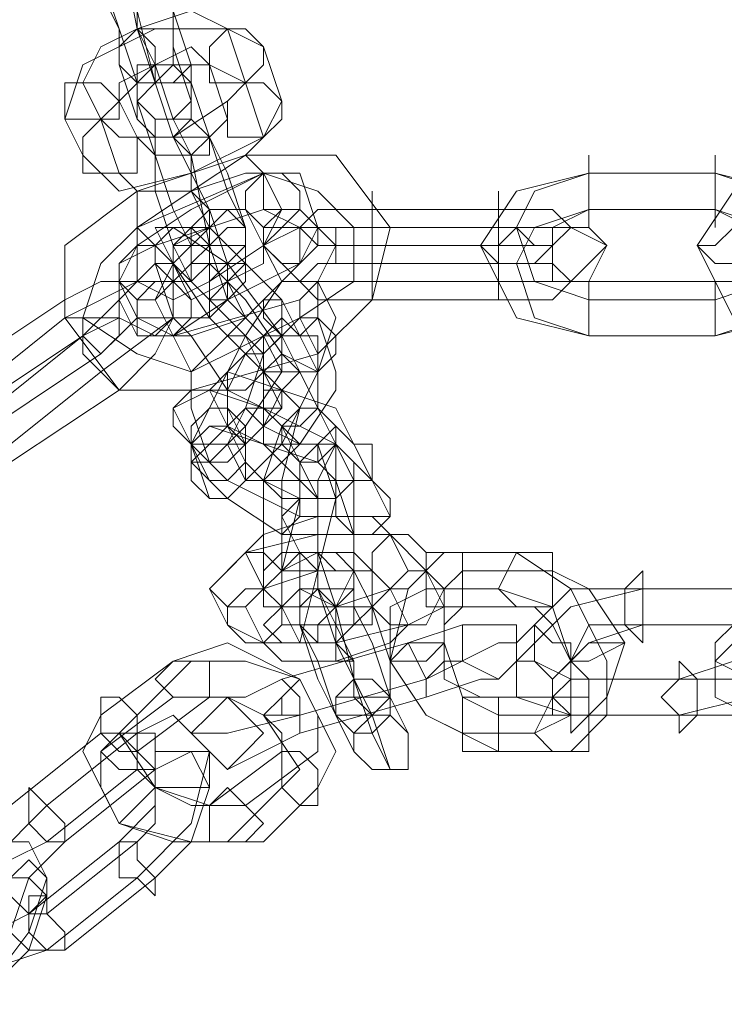
# Model space of a CAD drawing. Units: millimetres. Extents: x 9 to 24609, y -16892 to 1513.
# Drawn here: x 2724 to 2783, y -7611 to -7528 of the extents above; entities that cross this region are included whole.
import ezdxf

# ---------------------------------------------------------------- set-up
doc = ezdxf.new("R2010")
doc.units = ezdxf.units.MM
doc.header["$MEASUREMENT"] = 0

# ---------------------------------------------------------------- blocks, each defined once
blk = doc.blocks.new('WMF0')
at = {"color": 253, "lineweight": 0}
for points in [[(2.376241, -6.528447), (2.375813, -6.52716), (2.375384, -6.525017), (2.374955, -6.524159)], [(2.37667, -6.527589), (2.37667, -6.526732), (2.376241, -6.525445), (2.375813, -6.524588)], [(2.375384, -6.528018), (2.375384, -6.52716), (2.374955, -6.525874), (2.374526, -6.525017)], [(2.375384, -6.525445), (2.375813, -6.526732), (2.376241, -6.528447), (2.37667, -6.529733)], [(2.375813, -6.52716), (2.375813, -6.526732), (2.375384, -6.525874), (2.375384, -6.525445)], [(2.376241, -6.525874), (2.37667, -6.526732), (2.377099, -6.528018), (2.377099, -6.528876)], [(2.374955, -6.526303), (2.375384, -6.52716), (2.375813, -6.528447), (2.375813, -6.529304)], [(2.377956, -6.52716), (2.377099, -6.526732), (2.375813, -6.52716), (2.374955, -6.527589), (2.374526, -6.528447)], [(2.375813, -6.526732), (2.375813, -6.52716), (2.376241, -6.528018), (2.376241, -6.528447)], [(2.376241, -6.528447), (2.376241, -6.528018), (2.376241, -6.527589), (2.375813, -6.52716), (2.375813, -6.526732)], [(2.378814, -6.527589), (2.377956, -6.52716), (2.376241, -6.52716), (2.374526, -6.528018), (2.374098, -6.529304)], [(2.376241, -6.528447), (2.375813, -6.52716)], [(2.375813, -6.52716), (2.376241, -6.527589), (2.376241, -6.528018), (2.376241, -6.528447)], [(2.378385, -6.528447), (2.377956, -6.52716)], [(2.377528, -6.528018), (2.377099, -6.527589), (2.376241, -6.528018), (2.375384, -6.528447), (2.375384, -6.528876)], [(2.377099, -6.528876), (2.37667, -6.527589)], [(2.379243, -6.528876), (2.378814, -6.527589)], [(2.378385, -6.528447), (2.377528, -6.528018), (2.376241, -6.528018), (2.375384, -6.528876), (2.374955, -6.529304)], [(2.375813, -6.529304), (2.375384, -6.528018)], [(2.376241, -6.528018), (2.37667, -6.529304)], [(2.377956, -6.532734), (2.377528, -6.531448), (2.37667, -6.529733), (2.376241, -6.528447), (2.376241, -6.528018)], [(2.377956, -6.529304), (2.377528, -6.528018)], [(2.374526, -6.528447), (2.374955, -6.529304)], [(2.374955, -6.529304), (2.375384, -6.529733), (2.37667, -6.529733), (2.377956, -6.528876), (2.378385, -6.528447)], [(2.37667, -6.529733), (2.376241, -6.528447)], [(2.377099, -6.528447), (2.377528, -6.529733)], [(2.378385, -6.531877), (2.377956, -6.531019), (2.377528, -6.529733), (2.377099, -6.528447)], [(2.378814, -6.529733), (2.378385, -6.528447)], [(2.374526, -6.530162), (2.375384, -6.531019), (2.377099, -6.530591), (2.378814, -6.529733), (2.379243, -6.528876)], [(2.375384, -6.528876), (2.375813, -6.529733)], [(2.375813, -6.528876), (2.376241, -6.530162)], [(2.377099, -6.532306), (2.37667, -6.531448), (2.376241, -6.530162), (2.375813, -6.528876)], [(2.374098, -6.529304), (2.374526, -6.530162)], [(2.374955, -6.529304), (2.375384, -6.530591)], [(2.375813, -6.529733), (2.376241, -6.530162), (2.377099, -6.530162), (2.377528, -6.529733), (2.377956, -6.529304)], [(2.37667, -6.529304), (2.377099, -6.530162), (2.377528, -6.532306), (2.377956, -6.533592)], [(2.37667, -6.529304), (2.377099, -6.530162)], [(2.377528, -6.531448), (2.377099, -6.531019), (2.377099, -6.530162), (2.37667, -6.529304)], [(2.375384, -6.530591), (2.375813, -6.531019), (2.377099, -6.531019), (2.378385, -6.530162), (2.378814, -6.529733)], [(2.37667, -6.529733), (2.377099, -6.530162), (2.377099, -6.530591), (2.377099, -6.531019)], [(2.377099, -6.530591), (2.377099, -6.530162), (2.37667, -6.529733)], [(2.377528, -6.529733), (2.377956, -6.530591), (2.378385, -6.531877), (2.378385, -6.532734)], [(2.378385, -6.530162), (2.375813, -6.531019)], [(2.376241, -6.530162), (2.376241, -6.531019), (2.37667, -6.532306), (2.377099, -6.533163)], [(2.377099, -6.530162), (2.377099, -6.531019), (2.377528, -6.531877), (2.377528, -6.532306)], [(2.378385, -6.530162), (2.378814, -6.530591), (2.378814, -6.531448)], [(2.378814, -6.531448), (2.378814, -6.530591), (2.378385, -6.530162)], [(2.3801, -6.534878), (2.381387, -6.533592), (2.381815, -6.531877), (2.380529, -6.530162), (2.378385, -6.530162)], [(2.386532, -6.531877), (2.386532, -6.531448), (2.386532, -6.531019), (2.386532, -6.530591), (2.386532, -6.530162)], [(2.389533, -6.531877), (2.389533, -6.531448), (2.389533, -6.531019), (2.389533, -6.530591), (2.389533, -6.530162)], [(2.379672, -6.530591), (2.378814, -6.530591), (2.377099, -6.531448), (2.375813, -6.532306), (2.375384, -6.533163)], [(2.378814, -6.530591), (2.378385, -6.530591), (2.377099, -6.531019), (2.375813, -6.531877), (2.375813, -6.532306)], [(2.378814, -6.530591), (2.375813, -6.531877)], [(2.378814, -6.530591), (2.375813, -6.531877)], [(2.379243, -6.531448), (2.378814, -6.530591)], [(2.379672, -6.534021), (2.380958, -6.533163), (2.380958, -6.531877), (2.3801, -6.531019), (2.378814, -6.530591)], [(2.379672, -6.534021), (2.380958, -6.533163), (2.380958, -6.531877), (2.3801, -6.531019), (2.378814, -6.530591)], [(2.3801, -6.531877), (2.379672, -6.530591)], [(2.386532, -6.53445), (2.384817, -6.534021), (2.383959, -6.532306), (2.384817, -6.531019), (2.386532, -6.530591)], [(2.386532, -6.533592), (2.385246, -6.533163), (2.384817, -6.531877), (2.385246, -6.531019), (2.386532, -6.530591)], [(2.386532, -6.530591), (2.386532, -6.531019), (2.386532, -6.531448), (2.386532, -6.531877)], [(2.386532, -6.530591), (2.389533, -6.530591)], [(2.386532, -6.530591), (2.389533, -6.530591)], [(2.391677, -6.530591), (2.389962, -6.531019), (2.389105, -6.532306), (2.389962, -6.534021), (2.391677, -6.53445)], [(2.389533, -6.530591), (2.389533, -6.531019), (2.389533, -6.531448), (2.389533, -6.531877)], [(2.389533, -6.530591), (2.39082, -6.531019), (2.391248, -6.531877), (2.39082, -6.533163), (2.389533, -6.533592)], [(2.389533, -6.530591), (2.391248, -6.531019), (2.392106, -6.532306), (2.391248, -6.534021), (2.389533, -6.53445)], [(2.375813, -6.531019), (2.374098, -6.532306), (2.374098, -6.534021), (2.375384, -6.535736), (2.377099, -6.535736)], [(2.375813, -6.531019), (2.375813, -6.531877), (2.376241, -6.532306)], [(2.376241, -6.532306), (2.375813, -6.531877), (2.375813, -6.531019)], [(2.381387, -6.531019), (2.381387, -6.531448), (2.381387, -6.531877), (2.381387, -6.532306), (2.381387, -6.532734)], [(2.381387, -6.532306), (2.381387, -6.531877), (2.381387, -6.531448), (2.381387, -6.531019)], [(2.384388, -6.531019), (2.384388, -6.531448), (2.384388, -6.531877), (2.384388, -6.532306), (2.384388, -6.532734)], [(2.384388, -6.532306), (2.384388, -6.531877), (2.384388, -6.531448), (2.384388, -6.531019)], [(2.375813, -6.533163), (2.37667, -6.533592), (2.377528, -6.533163), (2.378814, -6.532306), (2.379243, -6.531448)], [(2.379672, -6.531877), (2.378814, -6.531448), (2.377528, -6.531877), (2.37667, -6.532734), (2.376241, -6.533592)], [(2.378814, -6.531448), (2.376241, -6.532306)], [(2.378385, -6.531448), (2.377956, -6.531448), (2.377528, -6.531877), (2.37667, -6.532306), (2.37667, -6.532734)], [(2.377528, -6.532306), (2.377528, -6.531448)], [(2.378814, -6.532306), (2.378385, -6.531448)], [(2.379672, -6.533592), (2.3801, -6.533163), (2.380529, -6.532306), (2.379672, -6.531448), (2.378814, -6.531448)], [(2.381387, -6.531448), (2.3801, -6.531448), (2.379672, -6.531877), (2.3801, -6.532306), (2.381387, -6.532306)], [(2.384388, -6.531448), (2.381387, -6.531448)], [(2.384388, -6.532306), (2.385674, -6.532306), (2.386103, -6.531877), (2.385674, -6.531448), (2.384388, -6.531448)], [(2.386532, -6.53445), (2.385246, -6.534021), (2.384817, -6.532734), (2.385246, -6.531877), (2.386532, -6.531448)], [(2.386532, -6.533163), (2.385674, -6.533163), (2.385674, -6.532306), (2.385674, -6.531877), (2.386532, -6.531448)], [(2.386532, -6.531448), (2.389533, -6.531448)], [(2.386532, -6.531448), (2.389533, -6.531448)], [(2.389533, -6.531448), (2.39082, -6.531877), (2.391248, -6.532734), (2.39082, -6.534021), (2.389533, -6.53445)], [(2.389533, -6.531448), (2.390391, -6.531877), (2.39082, -6.532306), (2.390391, -6.533163), (2.389533, -6.533163)], [(2.375813, -6.531877), (2.374955, -6.532734), (2.374526, -6.534021), (2.375813, -6.534878), (2.377099, -6.535307)], [(2.375813, -6.531877), (2.374955, -6.532734), (2.374526, -6.534021), (2.375813, -6.534878), (2.377099, -6.535307)], [(2.375813, -6.534021), (2.37667, -6.53445), (2.377956, -6.533592), (2.379672, -6.532734), (2.3801, -6.531877)], [(2.376241, -6.531877), (2.37667, -6.532734)], [(2.379672, -6.535307), (2.379243, -6.53445), (2.377956, -6.532734), (2.37667, -6.531877), (2.376241, -6.531877)], [(2.377528, -6.531877), (2.377528, -6.532734)], [(2.379672, -6.53445), (2.379243, -6.533592), (2.378385, -6.532734), (2.377528, -6.531877)], [(2.378385, -6.532734), (2.378385, -6.531877)], [(2.381387, -6.531877), (2.379672, -6.531877), (2.378814, -6.532306), (2.379672, -6.533163), (2.381387, -6.533163)], [(2.379672, -6.532734), (2.379672, -6.531877)], [(2.380529, -6.532306), (2.380529, -6.531877), (2.380958, -6.531877), (2.381387, -6.531877), (2.381815, -6.531877)], [(2.381387, -6.531877), (2.380958, -6.531877), (2.380529, -6.531877), (2.380529, -6.532306)], [(2.384388, -6.531877), (2.381387, -6.531877)], [(2.384388, -6.533163), (2.386103, -6.533163), (2.386961, -6.532306), (2.386103, -6.531877), (2.384388, -6.531877)], [(2.376241, -6.532306), (2.375384, -6.532734), (2.375384, -6.533592), (2.375813, -6.53445), (2.37667, -6.53445)], [(2.375813, -6.532306), (2.375813, -6.533163)], [(2.377099, -6.533592), (2.377956, -6.533163), (2.378814, -6.532734), (2.378814, -6.532306)], [(2.377099, -6.533163), (2.377099, -6.532306)], [(2.381387, -6.532306), (2.380529, -6.532306), (2.380529, -6.532734), (2.381387, -6.532734)], [(2.381387, -6.533592), (2.381387, -6.533163), (2.381387, -6.532734), (2.381387, -6.532306)], [(2.381387, -6.532306), (2.384388, -6.532306)], [(2.384388, -6.532306), (2.381387, -6.532306)], [(2.384388, -6.533592), (2.384388, -6.533163), (2.384388, -6.532734), (2.384388, -6.532306)], [(2.384388, -6.532734), (2.385246, -6.532734), (2.385674, -6.532306), (2.385246, -6.532306), (2.384388, -6.532306)], [(2.376241, -6.532734), (2.37667, -6.534021)], [(2.378814, -6.535307), (2.378385, -6.53445), (2.377528, -6.533592), (2.37667, -6.532734), (2.376241, -6.532734)], [(2.37667, -6.532734), (2.377528, -6.534021), (2.378814, -6.535307), (2.379672, -6.536165), (2.3801, -6.536165)], [(2.37667, -6.53445), (2.377099, -6.53445), (2.378385, -6.534021), (2.379243, -6.533163), (2.379672, -6.532734)], [(2.37667, -6.532734), (2.377099, -6.533592)], [(2.377528, -6.532734), (2.378385, -6.533592), (2.379243, -6.534878), (2.3801, -6.535307)], [(2.377528, -6.532734), (2.377528, -6.534021)], [(2.378814, -6.53445), (2.378385, -6.534021), (2.377956, -6.533163), (2.377528, -6.532734)], [(2.377956, -6.533592), (2.377956, -6.532734)], [(2.381387, -6.532734), (2.3801, -6.532734), (2.379672, -6.533163), (2.3801, -6.533592), (2.381387, -6.533592)], [(2.381387, -6.532734), (2.381387, -6.533163), (2.381387, -6.533592)], [(2.381387, -6.532734), (2.384388, -6.532734)], [(2.384388, -6.532734), (2.381387, -6.532734)], [(2.384388, -6.532734), (2.384388, -6.533163), (2.384388, -6.533592)], [(2.384388, -6.533592), (2.385674, -6.533592), (2.386103, -6.533163), (2.385674, -6.532734), (2.384388, -6.532734)], [(2.374098, -6.533592), (2.374955, -6.533163), (2.375813, -6.533163), (2.375384, -6.533592), (2.374526, -6.53445)], [(2.374098, -6.534021), (2.375813, -6.533163), (2.37667, -6.533163), (2.37667, -6.534021), (2.374955, -6.535307)], [(2.375384, -6.533163), (2.375813, -6.534021)], [(2.3801, -6.533163), (2.379243, -6.533163), (2.378385, -6.53445), (2.377528, -6.536165), (2.377099, -6.537022)], [(2.380529, -6.534021), (2.3801, -6.533163)], [(2.381387, -6.533163), (2.384388, -6.533163)], [(2.386532, -6.533163), (2.386532, -6.533592), (2.386532, -6.534021), (2.386532, -6.53445)], [(2.386532, -6.53445), (2.386532, -6.534021), (2.386532, -6.533592), (2.386532, -6.533163)], [(2.389533, -6.533163), (2.386532, -6.533163)], [(2.389533, -6.533163), (2.389533, -6.533592), (2.389533, -6.534021), (2.389533, -6.53445)], [(2.389533, -6.53445), (2.389533, -6.534021), (2.389533, -6.533592), (2.389533, -6.533163)], [(2.371525, -6.535307), (2.374098, -6.533592)], [(2.375384, -6.533592), (2.375384, -6.534021), (2.374526, -6.534021), (2.374098, -6.534021)], [(2.374098, -6.534021), (2.374526, -6.534021), (2.375384, -6.534021), (2.375384, -6.533592)], [(2.374955, -6.534878), (2.374526, -6.53445), (2.374526, -6.534021), (2.374098, -6.534021), (2.374098, -6.533592)], [(2.376241, -6.533592), (2.37667, -6.53445)], [(2.37667, -6.53445), (2.379672, -6.533592)], [(2.379243, -6.533592), (2.378814, -6.533592), (2.377956, -6.53445), (2.377099, -6.535307), (2.377099, -6.536165)], [(2.379243, -6.53445), (2.379243, -6.533592)], [(2.3801, -6.534878), (2.379672, -6.534021), (2.379672, -6.533592)], [(2.379672, -6.533592), (2.379672, -6.534021), (2.3801, -6.534878)], [(2.381387, -6.533592), (2.384388, -6.533592)], [(2.389533, -6.533592), (2.386532, -6.533592)], [(2.371954, -6.535736), (2.374098, -6.534021)], [(2.374098, -6.534021), (2.374526, -6.534021), (2.374526, -6.53445), (2.374955, -6.534878)], [(2.374526, -6.53445), (2.375384, -6.534021), (2.375384, -6.53445), (2.374955, -6.534878)], [(2.374955, -6.534878), (2.375813, -6.534021), (2.37667, -6.534021), (2.376241, -6.534878), (2.375384, -6.535736)], [(2.37667, -6.534021), (2.377099, -6.53445), (2.377956, -6.535736), (2.378814, -6.536165), (2.379243, -6.536165)], [(2.377099, -6.535307), (2.379672, -6.534021)], [(2.377099, -6.535307), (2.379672, -6.534021)], [(2.377528, -6.534021), (2.377956, -6.53445), (2.378385, -6.534878), (2.378814, -6.535307), (2.379243, -6.535307)], [(2.377528, -6.538308), (2.377956, -6.538308), (2.379243, -6.537022), (2.3801, -6.535307), (2.380529, -6.534021)], [(2.3801, -6.534021), (2.379672, -6.534021), (2.378814, -6.534878), (2.378385, -6.536165), (2.377956, -6.537022)], [(2.380529, -6.535307), (2.3801, -6.534021)], [(2.371954, -6.536165), (2.374526, -6.53445)], [(2.374526, -6.53445), (2.372382, -6.536165)], [(2.374526, -6.53445), (2.374526, -6.534878), (2.374955, -6.535307), (2.375384, -6.535736)], [(2.375384, -6.535736), (2.374955, -6.535307), (2.374526, -6.534878), (2.374526, -6.53445)], [(2.377099, -6.535736), (2.377099, -6.535307), (2.37667, -6.53445)], [(2.37667, -6.53445), (2.377099, -6.535307), (2.377099, -6.535736)], [(2.377528, -6.537451), (2.377956, -6.537022), (2.378385, -6.536593), (2.379243, -6.535307), (2.379243, -6.53445)], [(2.379243, -6.53445), (2.378814, -6.53445), (2.378385, -6.534878), (2.377956, -6.535736), (2.377956, -6.536165)], [(2.379243, -6.535307), (2.378814, -6.53445)], [(2.379672, -6.535307), (2.379243, -6.53445)], [(2.3801, -6.535307), (2.379672, -6.53445)], [(2.389533, -6.53445), (2.386532, -6.53445)], [(2.389533, -6.53445), (2.386532, -6.53445)], [(2.372382, -6.536593), (2.374955, -6.534878)], [(2.374955, -6.534878), (2.372382, -6.536593)], [(2.377099, -6.535736), (2.3801, -6.534878)], [(2.374955, -6.535307), (2.372811, -6.537022)], [(2.380958, -6.537022), (2.380529, -6.536165), (2.379243, -6.535736), (2.377956, -6.535307), (2.377528, -6.535736)], [(2.378385, -6.53788), (2.378814, -6.53788), (2.379672, -6.537022), (2.380529, -6.535736), (2.380529, -6.535307)], [(2.378385, -6.537022), (2.378814, -6.536593), (2.379243, -6.535736), (2.379672, -6.535307)], [(2.379243, -6.536165), (2.378814, -6.535307)], [(2.3801, -6.536165), (2.379672, -6.535307)], [(2.375384, -6.535736), (2.372811, -6.537451)], [(2.381387, -6.53788), (2.380529, -6.537022), (2.378814, -6.536165), (2.377528, -6.535736), (2.37667, -6.536165)], [(2.377528, -6.535736), (2.377956, -6.536593)], [(2.37667, -6.536165), (2.377099, -6.537022)], [(2.377099, -6.536165), (2.377528, -6.537451)], [(2.377956, -6.536165), (2.378385, -6.537022)], [(2.3801, -6.537022), (2.379672, -6.537022), (2.378814, -6.536593), (2.378385, -6.536165), (2.377956, -6.536593)], [(2.3801, -6.536165), (2.379672, -6.536165), (2.379243, -6.53788), (2.379243, -6.539595), (2.379243, -6.540881)], [(2.380529, -6.537022), (2.3801, -6.536165)], [(2.380529, -6.53788), (2.3801, -6.537451), (2.378814, -6.537022), (2.377528, -6.536593), (2.377099, -6.537022)], [(2.377956, -6.536593), (2.378814, -6.537022), (2.379672, -6.53788), (2.380958, -6.53788), (2.381387, -6.53788)], [(2.377956, -6.536593), (2.378385, -6.537451)], [(2.379243, -6.536593), (2.378814, -6.53788), (2.378814, -6.539166), (2.378814, -6.540024)], [(2.379672, -6.537451), (2.379243, -6.536593)], [(2.377099, -6.537022), (2.377528, -6.538308)], [(2.377099, -6.537022), (2.377956, -6.53788), (2.379672, -6.538737), (2.381387, -6.538737), (2.381815, -6.538737)], [(2.377099, -6.537022), (2.377528, -6.53788)], [(2.377956, -6.537022), (2.378385, -6.53788)], [(2.379672, -6.541739), (2.3801, -6.540024), (2.380529, -6.538308), (2.380529, -6.537022)], [(2.380529, -6.537022), (2.3801, -6.53788), (2.3801, -6.539166), (2.3801, -6.540452)], [(2.380529, -6.538308), (2.3801, -6.537022)], [(2.380958, -6.53788), (2.380529, -6.537022)], [(2.381387, -6.53788), (2.380958, -6.537022)], [(2.378385, -6.537451), (2.378814, -6.53788), (2.379672, -6.538308), (2.3801, -6.538308), (2.380529, -6.538308)], [(2.378814, -6.540881), (2.379243, -6.540881), (2.379243, -6.540024), (2.379672, -6.538308), (2.379672, -6.537451)], [(2.379672, -6.537451), (2.379672, -6.538308), (2.379243, -6.538737), (2.379672, -6.539595)], [(2.3801, -6.538308), (2.379672, -6.537451)], [(2.377528, -6.53788), (2.377956, -6.538308), (2.379243, -6.539166), (2.380529, -6.539166), (2.380958, -6.539166)], [(2.380529, -6.54131), (2.380529, -6.540881), (2.380958, -6.540024), (2.380958, -6.538737), (2.380958, -6.53788)], [(2.380958, -6.539166), (2.380529, -6.53788)], [(2.381815, -6.538737), (2.381387, -6.53788)], [(2.379672, -6.540452), (2.3801, -6.540452), (2.3801, -6.539595), (2.3801, -6.538737), (2.3801, -6.538308)], [(2.381815, -6.539166), (2.381387, -6.538737), (2.3801, -6.538737), (2.378814, -6.539166), (2.378385, -6.539595)], [(2.382673, -6.540024), (2.381815, -6.539166), (2.3801, -6.539166), (2.378385, -6.539595), (2.377528, -6.540452)], [(2.382244, -6.540024), (2.381815, -6.539166)], [(2.378385, -6.539595), (2.378814, -6.540452)], [(2.381387, -6.540024), (2.380958, -6.539595), (2.3801, -6.539595), (2.379243, -6.540024)], [(2.379672, -6.539595), (2.379672, -6.540452)], [(2.3801, -6.540452), (2.3801, -6.539595)], [(2.3801, -6.539595), (2.380529, -6.540881), (2.380958, -6.542596), (2.381387, -6.543882)], [(2.383102, -6.539595), (2.382244, -6.540452), (2.381815, -6.542167), (2.382673, -6.543454), (2.384388, -6.544311)], [(2.384817, -6.539595), (2.383102, -6.539595)], [(2.386103, -6.544311), (2.386961, -6.543454), (2.386961, -6.542167), (2.386103, -6.540452), (2.384817, -6.539595)], [(2.381815, -6.540452), (2.381387, -6.540024), (2.3801, -6.540024), (2.378814, -6.540452), (2.378385, -6.540881)], [(2.378814, -6.540452), (2.379243, -6.540881), (2.380529, -6.540881), (2.381815, -6.540452), (2.382244, -6.540024)], [(2.378814, -6.540024), (2.378814, -6.540881)], [(2.379243, -6.540024), (2.379243, -6.54131)], [(2.380958, -6.540881), (2.380958, -6.540024)], [(2.380958, -6.540024), (2.381387, -6.540881), (2.381815, -6.542167), (2.381815, -6.543025)], [(2.381387, -6.540881), (2.381387, -6.540024)], [(2.383102, -6.540881), (2.382673, -6.540024)], [(2.383531, -6.540024), (2.383102, -6.540452), (2.383102, -6.541739), (2.383531, -6.543025), (2.384388, -6.543454)], [(2.385674, -6.540024), (2.383531, -6.540024)], [(2.386532, -6.543454), (2.386961, -6.543025), (2.387389, -6.541739), (2.386532, -6.540452), (2.385674, -6.540024)], [(2.377528, -6.540452), (2.377956, -6.54131)], [(2.379672, -6.54131), (2.379672, -6.540452)], [(2.379672, -6.540452), (2.379672, -6.54131), (2.3801, -6.542596), (2.380529, -6.543454)], [(2.381815, -6.54474), (2.381387, -6.543454), (2.380529, -6.541739), (2.3801, -6.540452)], [(2.3801, -6.540452), (2.380529, -6.54131)], [(2.382244, -6.54131), (2.381815, -6.540452)], [(2.382673, -6.540452), (2.381815, -6.540881), (2.381815, -6.542167), (2.382673, -6.543454), (2.383531, -6.543882)], [(2.384388, -6.540452), (2.382673, -6.540452)], [(2.385246, -6.543882), (2.386103, -6.543454), (2.386103, -6.542167), (2.385674, -6.540881), (2.384388, -6.540452)], [(2.387818, -6.540452), (2.386103, -6.540881), (2.384817, -6.542167), (2.384817, -6.543025), (2.386103, -6.543454)], [(2.387389, -6.540452), (2.386103, -6.540452), (2.385246, -6.54131), (2.385246, -6.542167), (2.386103, -6.542596)], [(2.389962, -6.540452), (2.387389, -6.540452)], [(2.390391, -6.540452), (2.387818, -6.540452)], [(2.388676, -6.542596), (2.389962, -6.542167), (2.39082, -6.54131), (2.39082, -6.540452), (2.389962, -6.540452)], [(2.388676, -6.543454), (2.390391, -6.543025), (2.391677, -6.542167), (2.391677, -6.540881), (2.390391, -6.540452)], [(2.392535, -6.540452), (2.39082, -6.540881), (2.389533, -6.542167), (2.389533, -6.543025), (2.390391, -6.543454)], [(2.377956, -6.54131), (2.378814, -6.541739), (2.380529, -6.541739), (2.382244, -6.54131), (2.383102, -6.540881)], [(2.378385, -6.540881), (2.378814, -6.541739)], [(2.379243, -6.54131), (2.379672, -6.54131), (2.380529, -6.54131), (2.381387, -6.54131), (2.381387, -6.540881)], [(2.379243, -6.540881), (2.379672, -6.541739)], [(2.380529, -6.541739), (2.380529, -6.540881)], [(2.380529, -6.540881), (2.380529, -6.54131), (2.380958, -6.542167), (2.380958, -6.542596)], [(2.382244, -6.543882), (2.381815, -6.543025), (2.381387, -6.541739), (2.380958, -6.540881)], [(2.383531, -6.540881), (2.383102, -6.54131), (2.383102, -6.542167), (2.383102, -6.542596), (2.383959, -6.543025)], [(2.385246, -6.540881), (2.383531, -6.540881)], [(2.385674, -6.543025), (2.386103, -6.542596), (2.386103, -6.542167), (2.385674, -6.54131), (2.385246, -6.540881)], [(2.378814, -6.541739), (2.379243, -6.542167), (2.380529, -6.542167), (2.381815, -6.541739), (2.382244, -6.54131)], [(2.380958, -6.544311), (2.380529, -6.543454), (2.3801, -6.542167), (2.379672, -6.54131)], [(2.382244, -6.541739), (2.383531, -6.54131), (2.383959, -6.54131)], [(2.383531, -6.54131), (2.382244, -6.541739)], [(2.387818, -6.54131), (2.386532, -6.541739), (2.385674, -6.542596), (2.385674, -6.543454), (2.386532, -6.543454)], [(2.387389, -6.54131), (2.386532, -6.54131), (2.386103, -6.542167), (2.386103, -6.542596), (2.386532, -6.542596)], [(2.389962, -6.54131), (2.387389, -6.54131)], [(2.390391, -6.54131), (2.387818, -6.54131)], [(2.389105, -6.543454), (2.390391, -6.543454), (2.391248, -6.542596), (2.391248, -6.541739), (2.390391, -6.54131)], [(2.389105, -6.542596), (2.389962, -6.542596), (2.390391, -6.542167), (2.390391, -6.54131), (2.389962, -6.54131)], [(2.3801, -6.545169), (2.380529, -6.544311), (2.379672, -6.542596), (2.377956, -6.541739), (2.37667, -6.542167)], [(2.382244, -6.541739), (2.379243, -6.542596)], [(2.379243, -6.542596), (2.382244, -6.541739)], [(2.381387, -6.543454), (2.380958, -6.543025), (2.380958, -6.542167), (2.380529, -6.541739)], [(2.382673, -6.543025), (2.382673, -6.542596), (2.382244, -6.541739)], [(2.382244, -6.541739), (2.382673, -6.542596), (2.382673, -6.543025)], [(2.382244, -6.541739), (2.382673, -6.542596), (2.382673, -6.543025)], [(2.382673, -6.543025), (2.382673, -6.542596), (2.382244, -6.541739)], [(2.382673, -6.542596), (2.384388, -6.541739), (2.384817, -6.541739)], [(2.384388, -6.541739), (2.382673, -6.542596)], [(2.37667, -6.542167), (2.374955, -6.543454)], [(2.377099, -6.542167), (2.375813, -6.543454)], [(2.3801, -6.544311), (2.3801, -6.543454), (2.379672, -6.542596), (2.378385, -6.542167), (2.377099, -6.542167)], [(2.382673, -6.542596), (2.383102, -6.542167), (2.383531, -6.542167)], [(2.383102, -6.542167), (2.382673, -6.542596)], [(2.379243, -6.542596), (2.378385, -6.543025), (2.377528, -6.543025)], [(2.378385, -6.543025), (2.379243, -6.542596)], [(2.379672, -6.543882), (2.379672, -6.543454), (2.379672, -6.543025), (2.379243, -6.542596)], [(2.379243, -6.542596), (2.379672, -6.543025), (2.379672, -6.543454), (2.379672, -6.543882)], [(2.379672, -6.543882), (2.379672, -6.543454), (2.379672, -6.543025), (2.379243, -6.542596)], [(2.382673, -6.542596), (2.379672, -6.543454)], [(2.382673, -6.542596), (2.379672, -6.543454)], [(2.379672, -6.543454), (2.382673, -6.542596)], [(2.379672, -6.543454), (2.382673, -6.542596)], [(2.380958, -6.542596), (2.381387, -6.543454)], [(2.382673, -6.543025), (2.383959, -6.542596), (2.384388, -6.542596)], [(2.383959, -6.542596), (2.382673, -6.543025)], [(2.386103, -6.542596), (2.388676, -6.542596)], [(2.386532, -6.542596), (2.389105, -6.542596)], [(2.37667, -6.543025), (2.374955, -6.544311)], [(2.377528, -6.543025), (2.375813, -6.544311)], [(2.379243, -6.545169), (2.379672, -6.54474), (2.378814, -6.543454), (2.377956, -6.543025), (2.37667, -6.543025)], [(2.379243, -6.544311), (2.379243, -6.543882), (2.378814, -6.543454), (2.377956, -6.543025), (2.377528, -6.543025)], [(2.379672, -6.543025), (2.379672, -6.543454), (2.379672, -6.543882)], [(2.382673, -6.543025), (2.379672, -6.543882)], [(2.379672, -6.543882), (2.382673, -6.543025)], [(2.381815, -6.543025), (2.382244, -6.543882)], [(2.383959, -6.543025), (2.385674, -6.543025)], [(2.374955, -6.543454), (2.374526, -6.544311), (2.375384, -6.546026), (2.377099, -6.546455), (2.378814, -6.546455)], [(2.375813, -6.543454), (2.375384, -6.543882), (2.376241, -6.545169), (2.377528, -6.545598), (2.378385, -6.545598)], [(2.375813, -6.547313), (2.377099, -6.546026), (2.377528, -6.544311), (2.37667, -6.543454), (2.375813, -6.543882)], [(2.379672, -6.543454), (2.377956, -6.543882), (2.377099, -6.543882)], [(2.377956, -6.543882), (2.379672, -6.543454)], [(2.379672, -6.543454), (2.378814, -6.543454)], [(2.378814, -6.543454), (2.379672, -6.543454)], [(2.380529, -6.543454), (2.380958, -6.544311)], [(2.384388, -6.543454), (2.386532, -6.543454)], [(2.386103, -6.543454), (2.388676, -6.543454)], [(2.386532, -6.543454), (2.389105, -6.543454)], [(2.374955, -6.543882), (2.372811, -6.545598)], [(2.375813, -6.543882), (2.373669, -6.545598)], [(2.375384, -6.546455), (2.376241, -6.545598), (2.376241, -6.544311), (2.376241, -6.543882), (2.374955, -6.543882)], [(2.379672, -6.543882), (2.378814, -6.544311), (2.377956, -6.54474)], [(2.378814, -6.544311), (2.379672, -6.543882)], [(2.381387, -6.543882), (2.381815, -6.54474)], [(2.383531, -6.543882), (2.385246, -6.543882)], [(2.374955, -6.544311), (2.374955, -6.545169), (2.375384, -6.546026), (2.37667, -6.546455), (2.377956, -6.546455)], [(2.375813, -6.544311), (2.375813, -6.54474), (2.376241, -6.545169), (2.377099, -6.545598), (2.377528, -6.545598)], [(2.376241, -6.547313), (2.377099, -6.546455), (2.377528, -6.545169), (2.377099, -6.544311), (2.376241, -6.54474)], [(2.377528, -6.545598), (2.379243, -6.544311)], [(2.378385, -6.545598), (2.3801, -6.544311)], [(2.384388, -6.544311), (2.386103, -6.544311)], [(2.375813, -6.54474), (2.373669, -6.546455)], [(2.376241, -6.54474), (2.374098, -6.546455)], [(2.375813, -6.546455), (2.376241, -6.546026), (2.376241, -6.545169), (2.376241, -6.54474), (2.375813, -6.54474)], [(2.377956, -6.546455), (2.379243, -6.545169)], [(2.378814, -6.546455), (2.3801, -6.545169)], [(2.373669, -6.545598), (2.372382, -6.546884), (2.371954, -6.548599), (2.372382, -6.549456), (2.373669, -6.549028)], [(2.372811, -6.545598), (2.371954, -6.546455), (2.371954, -6.547741), (2.372382, -6.548599), (2.37324, -6.54817)], [(2.371954, -6.550314), (2.37324, -6.548599), (2.373669, -6.547313), (2.37324, -6.546455), (2.371954, -6.546455)], [(2.374098, -6.546455), (2.37324, -6.547313), (2.372811, -6.548599), (2.37324, -6.549028), (2.374098, -6.549028)], [(2.373669, -6.546455), (2.372811, -6.546884), (2.372811, -6.547741), (2.37324, -6.54817), (2.373669, -6.54817)], [(2.37324, -6.54817), (2.375384, -6.546455)], [(2.373669, -6.54817), (2.375813, -6.546455)], [(2.372382, -6.549885), (2.37324, -6.549028), (2.373669, -6.547741), (2.37324, -6.547313), (2.372382, -6.547313)], [(2.373669, -6.549028), (2.375813, -6.547313)], [(2.374098, -6.549028), (2.376241, -6.547313)]]:
    blk.add_lwpolyline(points, dxfattribs=at)
for points in [[(2.37667, -6.527589), (2.37667, -6.528018), (2.376241, -6.528447), (2.375813, -6.528447), (2.375384, -6.528018), (2.375384, -6.527589), (2.375813, -6.52716), (2.37667, -6.52716), (2.37667, -6.527589)], [(2.378814, -6.527589), (2.378814, -6.528018), (2.378385, -6.528447), (2.377528, -6.528447), (2.377528, -6.528018), (2.377528, -6.527589), (2.377956, -6.52716), (2.378385, -6.52716), (2.378814, -6.527589)], [(2.377099, -6.528018), (2.37667, -6.528018), (2.376241, -6.528018), (2.375813, -6.528018), (2.375813, -6.528447), (2.376241, -6.528447), (2.37667, -6.528447), (2.377099, -6.528018)], [(2.375813, -6.528876), (2.376241, -6.529304), (2.37667, -6.529304), (2.377099, -6.528876), (2.377099, -6.528447), (2.37667, -6.528018), (2.376241, -6.528018), (2.375813, -6.528447), (2.375813, -6.528876)], [(2.374098, -6.529304), (2.374526, -6.529304), (2.374955, -6.529304), (2.375384, -6.529304), (2.375384, -6.528876), (2.374955, -6.528447), (2.374526, -6.528447), (2.374098, -6.528447), (2.374098, -6.529304)], [(2.377099, -6.528876), (2.377099, -6.529304), (2.37667, -6.529733), (2.376241, -6.529733), (2.375813, -6.529304), (2.375813, -6.528876), (2.376241, -6.528447), (2.377099, -6.528447), (2.377099, -6.528876)], [(2.379243, -6.528876), (2.379243, -6.529304), (2.378814, -6.529733), (2.377956, -6.529733), (2.377956, -6.529304), (2.377956, -6.528876), (2.378385, -6.528447), (2.378814, -6.528447), (2.379243, -6.528876)], [(2.374526, -6.530162), (2.374526, -6.530591), (2.375384, -6.530591), (2.375813, -6.530591), (2.375813, -6.529733), (2.375384, -6.529733), (2.374955, -6.529304), (2.374526, -6.529733), (2.374526, -6.530162)], [(2.376241, -6.530162), (2.37667, -6.530162), (2.377099, -6.530162), (2.377528, -6.530162), (2.377528, -6.529733), (2.377099, -6.529304), (2.37667, -6.529304), (2.376241, -6.529304), (2.376241, -6.530162)], [(2.376241, -6.530162), (2.376241, -6.529733), (2.37667, -6.529733), (2.377099, -6.529733), (2.377528, -6.529733), (2.377099, -6.530162), (2.376241, -6.530162)], [(2.379672, -6.531019), (2.379672, -6.531448), (2.379243, -6.531877), (2.378814, -6.531877), (2.378385, -6.531448), (2.378385, -6.531019), (2.378814, -6.530591), (2.379243, -6.530591), (2.379672, -6.531019)], [(2.377528, -6.531877), (2.377528, -6.531448), (2.377099, -6.531019), (2.377528, -6.531448), (2.377528, -6.531877)], [(2.378385, -6.531877), (2.377956, -6.531448), (2.377528, -6.531877), (2.377099, -6.531877), (2.37667, -6.532306), (2.377099, -6.532306), (2.377528, -6.532306), (2.377956, -6.531877), (2.378385, -6.531877)], [(2.378385, -6.531877), (2.378385, -6.532306), (2.377956, -6.532734), (2.377099, -6.532734), (2.377099, -6.532306), (2.377099, -6.531877), (2.377528, -6.531448), (2.377956, -6.531448), (2.378385, -6.531877)], [(2.3801, -6.531877), (2.3801, -6.532306), (2.379672, -6.532734), (2.379243, -6.532734), (2.378814, -6.532306), (2.378814, -6.531877), (2.379243, -6.531448), (2.379672, -6.531448), (2.3801, -6.531877)], [(2.376241, -6.532734), (2.37667, -6.533163), (2.377099, -6.533163), (2.377528, -6.532734), (2.377528, -6.532306), (2.377099, -6.531877), (2.37667, -6.531877), (2.376241, -6.532306), (2.376241, -6.532734)], [(2.380529, -6.532306), (2.3801, -6.533163), (2.379672, -6.533163), (2.379243, -6.533163), (2.378814, -6.532306), (2.379243, -6.531877), (2.379672, -6.531877), (2.3801, -6.531877), (2.380529, -6.532306)], [(2.383959, -6.532306), (2.384388, -6.532306), (2.384817, -6.531877), (2.385246, -6.532306), (2.385674, -6.532306), (2.385246, -6.532734), (2.384817, -6.532734), (2.384388, -6.532734), (2.383959, -6.532306)], [(2.385674, -6.532306), (2.385674, -6.533163), (2.386103, -6.533163), (2.386532, -6.533163), (2.386961, -6.532306), (2.386532, -6.531877), (2.386103, -6.531877), (2.385674, -6.531877), (2.385674, -6.532306)], [(2.39082, -6.532306), (2.390391, -6.532734), (2.389962, -6.532734), (2.389533, -6.532734), (2.389105, -6.532306), (2.389533, -6.532306), (2.389962, -6.531877), (2.390391, -6.532306), (2.39082, -6.532306)], [(2.375384, -6.533163), (2.375813, -6.533592), (2.376241, -6.533592), (2.37667, -6.533163), (2.37667, -6.532734), (2.376241, -6.532306), (2.375813, -6.532306), (2.375384, -6.532734), (2.375384, -6.533163)], [(2.378385, -6.532734), (2.378385, -6.533163), (2.377956, -6.533592), (2.377528, -6.533592), (2.377099, -6.533163), (2.377099, -6.532734), (2.377528, -6.532306), (2.378385, -6.532306), (2.378385, -6.532734)], [(2.37667, -6.533163), (2.376241, -6.532734), (2.375813, -6.533163), (2.375384, -6.533592), (2.375384, -6.534021), (2.376241, -6.53445), (2.37667, -6.534021), (2.37667, -6.533592), (2.37667, -6.533163)], [(2.37667, -6.533592), (2.37667, -6.534021), (2.377528, -6.534021), (2.377956, -6.533592), (2.377956, -6.533163), (2.377528, -6.532734), (2.377099, -6.532734), (2.37667, -6.533163), (2.37667, -6.533592)], [(2.377528, -6.533592), (2.377528, -6.533163), (2.377956, -6.532734), (2.378385, -6.532734), (2.377956, -6.533163), (2.377528, -6.533592)], [(2.377528, -6.532734), (2.377956, -6.533163), (2.377956, -6.533592), (2.378385, -6.534021), (2.377956, -6.533592), (2.377956, -6.533163), (2.377528, -6.532734)], [(2.375813, -6.534021), (2.375813, -6.53445), (2.37667, -6.53445), (2.377099, -6.534021), (2.377099, -6.533592), (2.37667, -6.533163), (2.376241, -6.533163), (2.375813, -6.533592), (2.375813, -6.534021)], [(2.3801, -6.533592), (2.3801, -6.534021), (2.379672, -6.53445), (2.379243, -6.53445), (2.378814, -6.534021), (2.378814, -6.533592), (2.379243, -6.533163), (2.3801, -6.533163), (2.3801, -6.533592)], [(2.3801, -6.53445), (2.3801, -6.535307), (2.379672, -6.535307), (2.378814, -6.535307), (2.378814, -6.534878), (2.378814, -6.53445), (2.379243, -6.534021), (2.379672, -6.53445), (2.3801, -6.53445)], [(2.380529, -6.53445), (2.380529, -6.534878), (2.3801, -6.535307), (2.379672, -6.535307), (2.379243, -6.534878), (2.379243, -6.53445), (2.379672, -6.534021), (2.3801, -6.534021), (2.380529, -6.53445)], [(2.379243, -6.53445), (2.378814, -6.534878), (2.378385, -6.534878), (2.377956, -6.535307), (2.377956, -6.535736), (2.378385, -6.535736), (2.378814, -6.535307), (2.379243, -6.534878), (2.379243, -6.53445)], [(2.378814, -6.534878), (2.378385, -6.53445), (2.377956, -6.53445), (2.378385, -6.534878), (2.378814, -6.534878)], [(2.3801, -6.535736), (2.3801, -6.536165), (2.379672, -6.536593), (2.379243, -6.536593), (2.378814, -6.536165), (2.378814, -6.535307), (2.379243, -6.535307), (2.3801, -6.535307), (2.3801, -6.535736)], [(2.37667, -6.536593), (2.377099, -6.537022), (2.377528, -6.537022), (2.377956, -6.536593), (2.377956, -6.536165), (2.377956, -6.535736), (2.377099, -6.535736), (2.37667, -6.536165), (2.37667, -6.536593)], [(2.378814, -6.537022), (2.378814, -6.536593), (2.378814, -6.536165), (2.378814, -6.535736), (2.379243, -6.535736), (2.379243, -6.536165), (2.378814, -6.536593), (2.378814, -6.537022)], [(2.377099, -6.537022), (2.377099, -6.537451), (2.377956, -6.537451), (2.378385, -6.537022), (2.378385, -6.536593), (2.377956, -6.536165), (2.377528, -6.536165), (2.377099, -6.536593), (2.377099, -6.537022)], [(2.378385, -6.536165), (2.378814, -6.536165), (2.379243, -6.536593), (2.379672, -6.537022), (2.379243, -6.537022), (2.378814, -6.537022), (2.378814, -6.536593), (2.378385, -6.536165)], [(2.380529, -6.536593), (2.380529, -6.537022), (2.3801, -6.537451), (2.379672, -6.537451), (2.379243, -6.537022), (2.379243, -6.536593), (2.379672, -6.536165), (2.3801, -6.536165), (2.380529, -6.536593)], [(2.377099, -6.537451), (2.377528, -6.53788), (2.377956, -6.53788), (2.378385, -6.537451), (2.378385, -6.537022), (2.377956, -6.536593), (2.377528, -6.536593), (2.377099, -6.537022), (2.377099, -6.537451)], [(2.381387, -6.537022), (2.381387, -6.53788), (2.380958, -6.53788), (2.380529, -6.53788), (2.3801, -6.537451), (2.3801, -6.537022), (2.380529, -6.536593), (2.380958, -6.537022), (2.381387, -6.537022)], [(2.377099, -6.53788), (2.377528, -6.538308), (2.377956, -6.538308), (2.378385, -6.53788), (2.378385, -6.537451), (2.378385, -6.537022), (2.377528, -6.537022), (2.377099, -6.537451), (2.377099, -6.53788)], [(2.380958, -6.537451), (2.380958, -6.53788), (2.380529, -6.538308), (2.3801, -6.538308), (2.379672, -6.53788), (2.379672, -6.537451), (2.3801, -6.537022), (2.380529, -6.537022), (2.380958, -6.537451)], [(2.3801, -6.53788), (2.379672, -6.53788), (2.378814, -6.53788), (2.379243, -6.538308), (2.3801, -6.538308), (2.3801, -6.53788)], [(2.379672, -6.53788), (2.379672, -6.538308), (2.379243, -6.538737), (2.379243, -6.539166), (2.379672, -6.538737), (2.379672, -6.538308), (2.379672, -6.53788)], [(2.381815, -6.538308), (2.381815, -6.538737), (2.381387, -6.539166), (2.380958, -6.539166), (2.380529, -6.538737), (2.380529, -6.53788), (2.380958, -6.53788), (2.381387, -6.53788), (2.381815, -6.538308)], [(2.3801, -6.540024), (2.3801, -6.539595), (2.3801, -6.539166), (2.3801, -6.538737), (2.3801, -6.539166), (2.3801, -6.539595), (2.3801, -6.540024)], [(2.382673, -6.539595), (2.382673, -6.540024), (2.382244, -6.540452), (2.381815, -6.540452), (2.381387, -6.540024), (2.381387, -6.539595), (2.381815, -6.539166), (2.382244, -6.539166), (2.382673, -6.539595)], [(2.377528, -6.540452), (2.377956, -6.540881), (2.378385, -6.540881), (2.378814, -6.540452), (2.379243, -6.540024), (2.378814, -6.539595), (2.378385, -6.539595), (2.377956, -6.540024), (2.377528, -6.540452)], [(2.378814, -6.540452), (2.379243, -6.540881), (2.379672, -6.540881), (2.3801, -6.540452), (2.3801, -6.540024), (2.379672, -6.539595), (2.379243, -6.539595), (2.378814, -6.540024), (2.378814, -6.540452)], [(2.379243, -6.540024), (2.379672, -6.539595), (2.3801, -6.539595), (2.380529, -6.540024), (2.380958, -6.540024), (2.380529, -6.540024), (2.3801, -6.540024), (2.379672, -6.540024), (2.379243, -6.540024)], [(2.380958, -6.540024), (2.380958, -6.540452), (2.380529, -6.540881), (2.379672, -6.540452), (2.379672, -6.539595), (2.3801, -6.539595), (2.380529, -6.539595), (2.380958, -6.540024)], [(2.383102, -6.539595), (2.383531, -6.539595), (2.383531, -6.540452), (2.383531, -6.540881), (2.383102, -6.540881), (2.382673, -6.540881), (2.382673, -6.540452), (2.382673, -6.539595), (2.383102, -6.539595)], [(2.385246, -6.539595), (2.385674, -6.539595), (2.385674, -6.540452), (2.385674, -6.540881), (2.385246, -6.540881), (2.384817, -6.540881), (2.384388, -6.540452), (2.384817, -6.539595), (2.385246, -6.539595)], [(2.383102, -6.540452), (2.382673, -6.54131), (2.381815, -6.54131), (2.381387, -6.540881), (2.381815, -6.540452), (2.382244, -6.540024), (2.382673, -6.540024), (2.383102, -6.540452)], [(2.387818, -6.540024), (2.387818, -6.540452), (2.387818, -6.540881), (2.387818, -6.54131), (2.387818, -6.541739), (2.387389, -6.54131), (2.387389, -6.540881), (2.387389, -6.540452), (2.387818, -6.540024)], [(2.377956, -6.54131), (2.378385, -6.541739), (2.378814, -6.541739), (2.379243, -6.54131), (2.379243, -6.540881), (2.378814, -6.540452), (2.378385, -6.540452), (2.377956, -6.540881), (2.377956, -6.54131)], [(2.378814, -6.54131), (2.379243, -6.541739), (2.3801, -6.541739), (2.3801, -6.54131), (2.380529, -6.540881), (2.3801, -6.540452), (2.379672, -6.540452), (2.379243, -6.540881), (2.378814, -6.54131)], [(2.380958, -6.540881), (2.380958, -6.54131), (2.380529, -6.541739), (2.3801, -6.541739), (2.379672, -6.54131), (2.379672, -6.540881), (2.3801, -6.540452), (2.380958, -6.540452), (2.380958, -6.540881)], [(2.381387, -6.540881), (2.380958, -6.540881), (2.380529, -6.540881), (2.3801, -6.54131), (2.379672, -6.54131), (2.3801, -6.54131), (2.380529, -6.54131), (2.380958, -6.54131), (2.381387, -6.540881)], [(2.380529, -6.540881), (2.380529, -6.541739), (2.380529, -6.542167), (2.380958, -6.542167), (2.380529, -6.541739), (2.380529, -6.540881)], [(2.383531, -6.541739), (2.383531, -6.54131), (2.384388, -6.54131), (2.384817, -6.54131), (2.384817, -6.541739), (2.384817, -6.542167), (2.384388, -6.542596), (2.383531, -6.542167), (2.383531, -6.541739)], [(2.386103, -6.542167), (2.385674, -6.542596), (2.385246, -6.542167), (2.384817, -6.542167), (2.384817, -6.541739), (2.385246, -6.54131), (2.385674, -6.541739), (2.386103, -6.541739), (2.386103, -6.542167)], [(2.390391, -6.542167), (2.39082, -6.541739), (2.390391, -6.541739), (2.389962, -6.54131), (2.389533, -6.541739), (2.389533, -6.542167), (2.390391, -6.542596), (2.390391, -6.542167)], [(2.383102, -6.541739), (2.382244, -6.541739), (2.381815, -6.542167), (2.382673, -6.542167), (2.383102, -6.541739)], [(2.386103, -6.542167), (2.386532, -6.541739), (2.386961, -6.541739), (2.387389, -6.541739), (2.386532, -6.542167), (2.386103, -6.542167)], [(2.37667, -6.542167), (2.376241, -6.542596), (2.37667, -6.543025), (2.377099, -6.543025), (2.377528, -6.543025), (2.377528, -6.542596), (2.377528, -6.542167), (2.377099, -6.542167), (2.37667, -6.542167)], [(2.386103, -6.543882), (2.386532, -6.543454), (2.386532, -6.543025), (2.386532, -6.542596), (2.386103, -6.542167), (2.386103, -6.542596), (2.385674, -6.543025), (2.386103, -6.543454), (2.386103, -6.543882)], [(2.388676, -6.543882), (2.389105, -6.543454), (2.389105, -6.543025), (2.389105, -6.542596), (2.388676, -6.542167), (2.388676, -6.542596), (2.388247, -6.543025), (2.388676, -6.543454), (2.388676, -6.543882)], [(2.378814, -6.543454), (2.379243, -6.543454), (2.379243, -6.543025), (2.379672, -6.542596), (2.379243, -6.543025), (2.378814, -6.543454)], [(2.380529, -6.543454), (2.380958, -6.543882), (2.381387, -6.543882), (2.381815, -6.543454), (2.381815, -6.543025), (2.381387, -6.542596), (2.380958, -6.542596), (2.380529, -6.543025), (2.380529, -6.543454)], [(2.374955, -6.543025), (2.374955, -6.543454), (2.374955, -6.543882), (2.375384, -6.544311), (2.375813, -6.544311), (2.375813, -6.543882), (2.375813, -6.543454), (2.375384, -6.543025), (2.374955, -6.543025)], [(2.378814, -6.543882), (2.378385, -6.543454), (2.377956, -6.543025), (2.377528, -6.543454), (2.377099, -6.543882), (2.377528, -6.544311), (2.377956, -6.54474), (2.378385, -6.544311), (2.378814, -6.543882)], [(2.380529, -6.543454), (2.380529, -6.543025), (2.380958, -6.543025), (2.381815, -6.543025), (2.381387, -6.543454), (2.380958, -6.543454), (2.380529, -6.543454)], [(2.383959, -6.544311), (2.384388, -6.544311), (2.384388, -6.543882), (2.384388, -6.543025), (2.383959, -6.543025), (2.383531, -6.543025), (2.383531, -6.543882), (2.383531, -6.544311), (2.383959, -6.544311)], [(2.386103, -6.544311), (2.386532, -6.544311), (2.386532, -6.543882), (2.386532, -6.543025), (2.386103, -6.543025), (2.385674, -6.543025), (2.385246, -6.543882), (2.385674, -6.544311), (2.386103, -6.544311)], [(2.380958, -6.544311), (2.381387, -6.54474), (2.381815, -6.54474), (2.382244, -6.54474), (2.382244, -6.543882), (2.381815, -6.543454), (2.381387, -6.543454), (2.380958, -6.543882), (2.380958, -6.544311)], [(2.375384, -6.543882), (2.374955, -6.544311), (2.375384, -6.54474), (2.375813, -6.54474), (2.376241, -6.545169), (2.376241, -6.54474), (2.375813, -6.544311), (2.375384, -6.543882)], [(2.376241, -6.54474), (2.376241, -6.544311), (2.377099, -6.544311), (2.377528, -6.544311), (2.377528, -6.54474), (2.377528, -6.545169), (2.377099, -6.545169), (2.376241, -6.545169), (2.376241, -6.54474)], [(2.3801, -6.545598), (2.379672, -6.545598), (2.379243, -6.545169), (2.379243, -6.54474), (2.379243, -6.544311), (2.379672, -6.544311), (2.3801, -6.54474), (2.3801, -6.545169), (2.3801, -6.545598)], [(2.37324, -6.545169), (2.37324, -6.545598), (2.37324, -6.546026), (2.373669, -6.546455), (2.374098, -6.546455), (2.374098, -6.546026), (2.373669, -6.545598), (2.37324, -6.545169)], [(2.376241, -6.545169), (2.375813, -6.545598), (2.375384, -6.546026), (2.375813, -6.545598), (2.376241, -6.545169)], [(2.378385, -6.546455), (2.377956, -6.546455), (2.377528, -6.546455), (2.377528, -6.546026), (2.377528, -6.545598), (2.377956, -6.545169), (2.378385, -6.545598), (2.378814, -6.546026), (2.378385, -6.546455)], [(2.376241, -6.547741), (2.375813, -6.547313), (2.375384, -6.547313), (2.375384, -6.546884), (2.375384, -6.546455), (2.375813, -6.546455), (2.375813, -6.546884), (2.376241, -6.547313), (2.376241, -6.547741)], [(2.372382, -6.547741), (2.372811, -6.547741), (2.37324, -6.54817), (2.373669, -6.547741), (2.373669, -6.547313), (2.37324, -6.546884), (2.372811, -6.547313), (2.372382, -6.547741)], [(2.374098, -6.549028), (2.373669, -6.549028), (2.37324, -6.548599), (2.37324, -6.54817), (2.37324, -6.547741), (2.373669, -6.547741), (2.373669, -6.54817), (2.374098, -6.548599), (2.374098, -6.549028)]]:
    blk.add_lwpolyline(points, close=True, dxfattribs=at)

msp = doc.modelspace()

# ---------------------------------------------------------------- block references
at = {"xscale": 3556.059458831922, "yscale": 3556.059458831922, "zscale": 3556.059458831923}
msp.add_blockref('WMF0', (-5714.807, 15682.213), dxfattribs=at)

doc.saveas('drawing.dxf')
